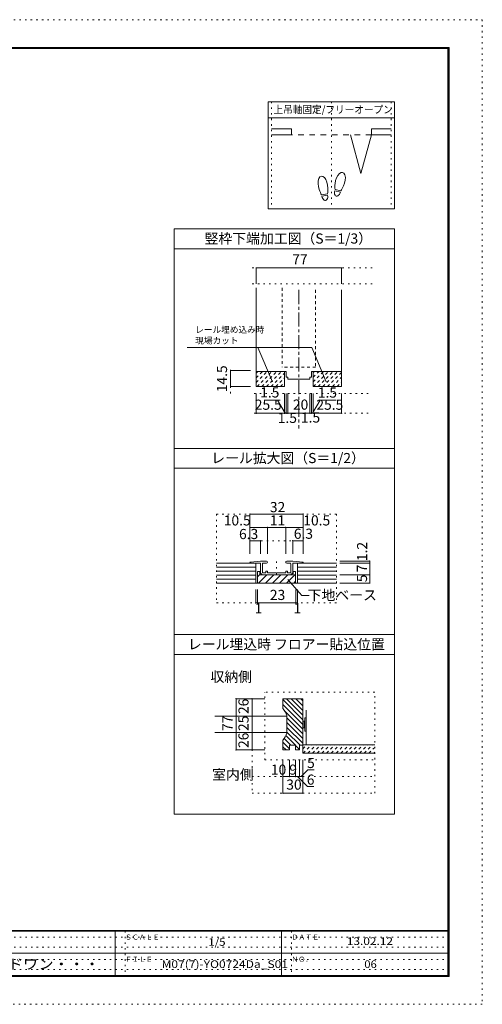
# Model space of a CAD drawing. Units: millimetres. Extents: x -6140 to 6160, y -4455 to 4425.
# Drawn here: x 1991 to 6160, y -4455 to 4425 of the extents above; entities that cross this region are included whole.
import ezdxf

# ---------------------------------------------------------------- set-up
doc = ezdxf.new("R2010")
doc.units = ezdxf.units.MM
doc.header["$LTSCALE"] = 30
for name, pattern in [('JWW_CENTER1', [6.773333, 4.233333, -0.846667, 0.846667, -0.846667]), ('JWW_DASHED1', [1.693333, 0.846667, -0.846667]), ('JWW_DASHED2', [3.386667, 1.693333, -1.693333]), ('JWW_HOJO', [1.693333, -1.27, 0.423333])]:
    doc.linetypes.add(name, pattern=pattern)
for name, color, linetype in [('0-0_補助線', 7, 'Continuous'), ('0-3_仕上げ', 7, 'Continuous'), ('0-4_枠', 7, 'Continuous'), ('0-7_金物', 7, 'Continuous'), ('0-A_文字', 7, 'Continuous'), ('0-B_寸法', 7, 'Continuous'), ('0-C_ハッチ', 7, 'Continuous'), ('1-0_補助線', 7, 'Continuous'), ('1-3_仕上げ', 7, 'Continuous'), ('1-7_金物', 7, 'Continuous'), ('1-A_文字', 7, 'Continuous'), ('1-B_寸法', 7, 'Continuous'), ('1-C_ハッチ', 7, 'Continuous'), ('2-0_補助線', 7, 'Continuous'), ('2-1_通り芯', 7, 'Continuous'), ('2-4_枠', 7, 'Continuous'), ('2-6_扉', 7, 'Continuous'), ('2-A_文字', 7, 'Continuous'), ('2-B_寸法', 7, 'Continuous'), ('2-C_ﾊｯﾁ', 7, 'Continuous'), ('F-0_補助線', 7, 'Continuous'), ('F-1_枠', 7, 'Continuous'), ('F-A_文字', 7, 'Continuous')]:
    doc.layers.add(name, color=color, linetype=linetype)
doc.styles.add('ＭＳ ゴシック', font='txt', dxfattribs={"height": 1})

msp = doc.modelspace()

# ---------------------------------------------------------------- linework, layer by layer
at = {"layer": '0-0_補助線', "color": 120, "linetype": 'JWW_HOJO', "lineweight": 5}
for p, q in [((4199.8, -2251.1), (4199.8, -1639.1)), ((5190.6, -1639.1), (4199.8, -1639.1)), ((5190.6, -2551.1), (5190.6, -1639.1)), ((4085.2, -1699.1), (4085.2, -2551.1)), ((4199.8, -2251.1), (5190.6, -2251.1)), ((4085.2, -2401.1), (5190.6, -2401.1)), ((4085.2, -2551.1), (5190.6, -2551.1))]:
    msp.add_line(p, q, dxfattribs=at)
at = {"layer": '0-3_仕上げ', "color": 92, "linetype": 'Continuous', "lineweight": 5}
msp.add_line((4573.4, -1801.5), (4573.4, -2116.1), dxfattribs=at)
at = {"layer": '0-3_仕上げ', "color": 40, "linetype": 'Continuous', "lineweight": 5}
for p, q in [((4543.4, -2116.1), (5190.6, -2116.1)), ((4543.4, -2191.1), (4543.4, -2116.1)), ((4543.4, -2191.1), (5190.6, -2191.1))]:
    msp.add_line(p, q, dxfattribs=at)
at = {"layer": '0-4_枠', "color": 92, "linetype": 'Continuous', "lineweight": 5}
for p, q in [((4543.4, -1699.1), (4363.4, -1699.1)), ((4363.4, -1786.1), (4363.4, -1699.1)), ((4543.4, -2119.1), (4543.4, -1699.1)), ((4399.4, -1851.1), (4399.4, -2009.2)), ((4363.4, -2161.1), (4363.4, -2074.1)), ((4363.4, -2149.1), (4363.4, -2074.1)), ((4477.4, -2119.1), (4423.4, -2119.1)), ((4423.4, -2119.1), (4423.4, -2161.1)), ((4477.4, -2119.1), (4477.4, -2161.1)), ((4513.4, -2119.1), (4543.4, -2119.1)), ((4513.4, -2119.1), (4513.4, -2161.1)), ((4363.4, -2161.1), (4423.4, -2161.1)), ((4477.4, -2161.1), (4513.4, -2161.1))]:
    msp.add_line(p, q, dxfattribs=at)
at = {"layer": '0-4_枠', "color": 120, "linetype": 'Continuous', "lineweight": 5}
for p, q in [((3748.6, -1855.1), (4399.4, -1855.1)), ((3748.6, -2005.1), (4399.4, -2005.1))]:
    msp.add_line(p, q, dxfattribs=at)
at = {"layer": '0-4_枠', "color": 92, "linetype": 'Continuous', "lineweight": 5}
for centre, start, end in [((3763.4, -2161.1), 25.98897, 32.00529), ((3763.4, -1699.1), 327.99471, 334.01103)]:
    msp.add_arc(centre, 707.5, start, end, dxfattribs=at)
at = {"layer": '0-7_金物', "color": 7, "linetype": 'Continuous', "lineweight": 5}
for p, q in [((4543.4, -1900.5), (4561.4, -1900.5)), ((4555.4, -1960.5), (4555.4, -1900.5)), ((4561.4, -1870.5), (4573.4, -1870.5)), ((4561.4, -1990.5), (4561.4, -1870.5)), ((4561.4, -1960.5), (4543.4, -1960.5)), ((4573.4, -1990.5), (4561.4, -1990.5))]:
    msp.add_line(p, q, dxfattribs=at)
at = {"layer": '0-A_文字', "color": 92, "linetype": 'Continuous', "lineweight": 5}
for p, q in [((3384.2, 2539), (3384.2, -2741)), ((3384.2, 2539), (5369.9, 2539)), ((5369.9, 2539), (5369.9, -2741)), ((3384.2, 2359), (5369.9, 2359)), ((3384.2, 559), (5369.9, 559)), ((3384.2, 379), (5369.9, 379)), ((3384.2, -1121), (5369.9, -1121)), ((3384.2, -1301), (5369.9, -1301)), ((3384.2, -2741), (5369.9, -2741))]:
    msp.add_line(p, q, dxfattribs=at)
at = {"layer": '0-B_寸法', "color": 92, "linetype": 'Continuous', "lineweight": 5}
for p, q in [((5369.9, 3685), (4229.9, 3685)), ((4229.9, 3685), (4229.9, 2719)), ((5369.9, 3685), (5369.9, 2719)), ((5369.9, 3541), (4229.9, 3541)), ((4764.1, 2855.3), (4712.2, 2846.1)), ((4766.3, 2842.9), (4714.4, 2833.7)), ((4880.9, 2869.2), (4830, 2882.9)), ((4884.1, 2881.4), (4833.3, 2895)), ((5369.9, 2719), (4229.9, 2719))]:
    msp.add_line(p, q, dxfattribs=at)
at = {"layer": '0-B_寸法', "color": 120, "linetype": 'JWW_HOJO', "lineweight": 5}
for p, q in [((4259.9, 3685), (4259.9, 2719)), ((4799.9, 3685), (4799.9, 2719)), ((5339.9, 3685), (5339.9, 2719))]:
    msp.add_line(p, q, dxfattribs=at)
at = {"layer": '0-B_寸法', "color": 40, "linetype": 'Continuous', "lineweight": 5}
for p, q in [((4439.9, 3439.5), (4259.9, 3439.5)), ((4439.9, 3385.5), (4259.9, 3385.5)), ((4439.9, 3439.5), (4439.9, 3385.5)), ((4973.6, 3385.5), (5066.7, 3037.8)), ((5159.9, 3385.5), (5066.7, 3037.8)), ((5159.9, 3439.5), (5339.9, 3439.5)), ((5159.9, 3439.5), (5159.9, 3385.5)), ((5159.9, 3385.5), (5339.9, 3385.5))]:
    msp.add_line(p, q, dxfattribs=at)
at = {"layer": '0-B_寸法', "color": 7, "linetype": 'JWW_DASHED2', "lineweight": 5}
msp.add_line((5159.9, 3385.5), (4439.9, 3385.5), dxfattribs=at)
at = {"layer": '0-B_寸法', "color": 120, "linetype": 'Continuous', "lineweight": 5}
for p, q in [((3940.8, -1699.1), (4199.8, -1699.1)), ((3940.8, -2161.1), (3940.8, -1699.1)), ((4085.2, -2161.1), (4085.2, -1699.1)), ((4085.2, -1855.1), (4199.8, -1855.1)), ((4085.2, -2005.1), (4199.8, -2005.1)), ((3940.8, -2161.1), (4199.8, -2161.1)), ((4363.4, -2551.1), (4363.4, -2251.1)), ((4423.4, -2401.1), (4423.4, -2251.1)), ((4477.4, -2401.1), (4477.4, -2251.1)), ((4513.4, -2401.1), (4513.4, -2251.1)), ((4543.4, -2551.1), (4543.4, -2251.1)), ((4528.4, -2401.1), (4588.4, -2341.1)), ((4588.4, -2341.1), (4644, -2341.1)), ((4363.4, -2401.1), (4543.4, -2401.1)), ((4495.4, -2401.1), (4585.4, -2491.1)), ((4363.4, -2551.1), (4543.4, -2551.1)), ((4585.4, -2491.1), (4641.9, -2491.1))]:
    msp.add_line(p, q, dxfattribs=at)
at = {"layer": '0-B_寸法', "color": 7, "linetype": 'Continuous', "lineweight": 5, "const_width": 6}
for points in [[(3943.8, -1699.1, 0.414214), (3940.8, -1696.1, 0.414214), (3937.8, -1699.1, 0.414214), (3940.8, -1702.1, 0.414214)], [(4088.2, -1699.1, 0.414214), (4085.2, -1696.1, 0.414214), (4082.2, -1699.1, 0.414214), (4085.2, -1702.1, 0.414214)], [(4088.2, -1855.1, 0.414214), (4085.2, -1852.1, 0.414214), (4082.2, -1855.1, 0.414214), (4085.2, -1858.1, 0.414214)], [(4088.2, -2005.1, 0.414214), (4085.2, -2002.1, 0.414214), (4082.2, -2005.1, 0.414214), (4085.2, -2008.1, 0.414214)], [(3943.8, -2161.1, 0.414214), (3940.8, -2158.1, 0.414214), (3937.8, -2161.1, 0.414214), (3940.8, -2164.1, 0.414214)], [(4088.2, -2161.1, 0.414214), (4085.2, -2158.1, 0.414214), (4082.2, -2161.1, 0.414214), (4085.2, -2164.1, 0.414214)], [(4366.4, -2401.1, 0.414214), (4363.4, -2398.1, 0.414214), (4360.4, -2401.1, 0.414214), (4363.4, -2404.1, 0.414214)], [(4426.4, -2401.1, 0.414214), (4423.4, -2398.1, 0.414214), (4420.4, -2401.1, 0.414214), (4423.4, -2404.1, 0.414214)], [(4480.4, -2401.1, 0.414214), (4477.4, -2398.1, 0.414214), (4474.4, -2401.1, 0.414214), (4477.4, -2404.1, 0.414214)], [(4516.4, -2401.1, 0.414214), (4513.4, -2398.1, 0.414214), (4510.4, -2401.1, 0.414214), (4513.4, -2404.1, 0.414214)], [(4546.4, -2401.1, 0.414214), (4543.4, -2398.1, 0.414214), (4540.4, -2401.1, 0.414214), (4543.4, -2404.1, 0.414214)], [(4366.4, -2551.1, 0.414214), (4363.4, -2548.1, 0.414214), (4360.4, -2551.1, 0.414214), (4363.4, -2554.1, 0.414214)], [(4546.4, -2551.1, 0.414214), (4543.4, -2548.1, 0.414214), (4540.4, -2551.1, 0.414214), (4543.4, -2554.1, 0.414214)]]:
    msp.add_lwpolyline(points, format="xyb", close=True, dxfattribs=at)
at = {"layer": '0-B_寸法', "color": 92, "linetype": 'Continuous', "lineweight": 5}
for centre, major_axis, ratio, start_param, end_param in [((4724.1, 2930.3), (-14.7, 83.2), 0.5, 4.340591, 8.225779), ((4879.6, 2966.3), (21.9, 81.6), 0.5, 4.340591, 8.225779), ((4879, 2963.9), (26.5, 98.9), 0.4, 1.850633, 2.442877), ((4724.5, 2927.9), (-17.8, 100.8), 0.4, 1.850633, 2.442877), ((4740.3, 2838.3), (-7.6, 43.2), 0.6, 1.570796, 4.712389), ((4724.5, 2927.9), (-17.8, 100.8), 0.4, 3.840309, 4.432552), ((4855.4, 2876.1), (11.4, 42.4), 0.6, 1.570796, 4.712389), ((4879, 2963.9), (26.5, 98.9), 0.4, 3.840309, 4.432552)]:
    msp.add_ellipse(centre, major_axis=major_axis, ratio=ratio, start_param=start_param, end_param=end_param, dxfattribs=at)
at = {"layer": '0-C_ハッチ', "color": 120, "linetype": 'Continuous', "lineweight": 5}
for p, q in [((4543.4, -1931.4), (4363.4, -1751.4)), ((4543.4, -1889), (4364.4, -1710)), ((4543.4, -1846.5), (4395.9, -1699.1)), ((4543.4, -1804.1), (4438.4, -1699.1)), ((4543.4, -1761.7), (4480.8, -1699.1)), ((4543.4, -1719.3), (4523.2, -1699.1)), ((4543.4, -1973.8), (4375.4, -1805.8)), ((4543.4, -2016.3), (4399.4, -1872.3)), ((4543.4, -2058.7), (4399.4, -1914.7)), ((4476.5, -2119.1), (4388.3, -2030.9)), ((4543.4, -2101.1), (4399.4, -1957.1)), ((4518.9, -2119.1), (4399.4, -1999.5)), ((4423.4, -2150.8), (4363.4, -2090.8)), ((4434.1, -2119.1), (4373.1, -2058.1)), ((4513.4, -2156), (4477.4, -2120)), ((4391.2, -2161.1), (4363.4, -2133.2))]:
    msp.add_line(p, q, dxfattribs=at)
at = {"layer": '0-C_ハッチ', "color": 120, "linetype": 'JWW_DASHED1', "lineweight": 5}
for p, q in [((4543.4, -2149.9), (4577.2, -2116.1)), ((4544.6, -2191.1), (4619.6, -2116.1)), ((4587, -2191.1), (4662, -2116.1)), ((4629.5, -2191.1), (4704.5, -2116.1)), ((4671.9, -2191.1), (4746.9, -2116.1)), ((4714.3, -2191.1), (4789.3, -2116.1)), ((4756.7, -2191.1), (4831.7, -2116.1)), ((4799.2, -2191.1), (4874.2, -2116.1)), ((4841.6, -2191.1), (4916.6, -2116.1)), ((4884, -2191.1), (4959, -2116.1)), ((4926.5, -2191.1), (5001.5, -2116.1)), ((4968.9, -2191.1), (5043.9, -2116.1)), ((5011.3, -2191.1), (5086.3, -2116.1)), ((5053.7, -2191.1), (5128.7, -2116.1)), ((5096.2, -2191.1), (5171.2, -2116.1)), ((5138.6, -2191.1), (5190.6, -2139.1)), ((5181, -2191.1), (5190.6, -2181.5))]:
    msp.add_line(p, q, dxfattribs=at)
at = {"layer": '1-0_補助線', "color": 120, "linetype": 'JWW_HOJO', "lineweight": 5}
for p, q in [((3765.6, -33.6), (4845.6, -33.6)), ((3765.6, -33.6), (3765.6, -835)), ((4845.6, -33.6), (4845.6, -835)), ((4065.6, -153.6), (4545.6, -153.6)), ((4065.6, -273.6), (4545.6, -273.6)), ((4305.6, -461), (4305.6, -615.2)), ((3765.6, -835), (4845.6, -835))]:
    msp.add_line(p, q, dxfattribs=at)
at = {"layer": '1-3_仕上げ', "color": 40, "linetype": 'Continuous', "lineweight": 5}
for p, q in [((4118.3, -475.5), (3765.6, -475.5)), ((4118.1, -475.5), (4118.1, -655.5)), ((4492.8, -475.5), (4845.6, -475.5)), ((4493.1, -475.5), (4493.1, -655.5)), ((3765.6, -655.5), (4845.6, -655.5))]:
    msp.add_line(p, q, dxfattribs=at)
at = {"layer": '1-3_仕上げ', "color": 7, "linetype": 'Continuous', "lineweight": 5}
for p, q in [((4118.1, -511.5), (3765.6, -511.5)), ((4845.6, -511.9), (4493.1, -511.9)), ((4118.1, -547.5), (3765.6, -547.5)), ((4118.1, -583.5), (3765.6, -583.5)), ((4118.1, -619.5), (3765.6, -619.5)), ((4845.6, -547.9), (4493.1, -547.9)), ((4845.6, -583.9), (4493.1, -583.9)), ((4845.6, -619.9), (4493.1, -619.9))]:
    msp.add_line(p, q, dxfattribs=at)
at = {"layer": '1-7_金物', "color": 7, "linetype": 'Continuous', "lineweight": 5}
for p, q in [((4160.1, -457.5), (4070.1, -466.5)), ((4160.1, -475.5), (4070.1, -475.5)), ((4214.1, -457.5), (4160.1, -457.5)), ((4160.1, -558), (4160.1, -475.5)), ((4178.1, -483), (4178.1, -562.5)), ((4185.6, -475.5), (4214.1, -475.5)), ((4397.1, -457.5), (4451.1, -457.5)), ((4425.6, -475.5), (4397.1, -475.5)), ((4433.1, -483), (4433.1, -562.5)), ((4541.1, -466.5), (4451.1, -457.5)), ((4451.1, -558), (4451.1, -475.5)), ((4541.1, -475.5), (4451.1, -475.5)), ((4178.1, -562.5), (4208.1, -562.5)), ((4182.6, -580.5), (4428.6, -580.5)), ((4208.1, -550.5), (4208.1, -562.5)), ((4220.1, -547.5), (4211.1, -547.5)), ((4223.1, -550.5), (4223.1, -562.5)), ((4223.1, -562.5), (4301.1, -562.5)), ((4301.1, -562.5), (4305.6, -567)), ((4305.6, -567), (4310.1, -562.5)), ((4310.1, -562.5), (4388.1, -562.5)), ((4388.1, -550.5), (4388.1, -562.5)), ((4400.1, -547.5), (4391.1, -547.5)), ((4403.1, -550.5), (4403.1, -562.5)), ((4403.1, -562.5), (4433.1, -562.5))]:
    msp.add_line(p, q, dxfattribs=at)
at = {"layer": '1-7_金物', "color": 92, "linetype": 'Continuous', "lineweight": 5}
for p, q in [((4133.1, -550.5), (4133.1, -655.5)), ((4155.6, -550.5), (4133.1, -550.5)), ((4155.6, -550.5), (4155.6, -580.5)), ((4155.6, -580.5), (4455.6, -580.5)), ((4455.6, -550.5), (4455.6, -580.5)), ((4455.6, -550.5), (4477.6, -550.5)), ((4477.6, -550.5), (4477.6, -655.5)), ((4133.1, -655.5), (4477.6, -655.5))]:
    msp.add_line(p, q, dxfattribs=at)
at = {"layer": '1-7_金物', "color": 7, "linetype": 'Continuous', "lineweight": 5}
for centre, radius, start, end in [((4070.1, -471), 4.5, 90, 270), ((4185.6, -483), 7.5, 90, 180), ((4214.1, -466.5), 9, 0, 90), ((4214.1, -466.5), 9, 270, 0), ((4397.1, -466.5), 9, 90, 180), ((4397.1, -466.5), 9, 180, 270), ((4425.6, -483), 7.5, 0, 90), ((4541.1, -471), 4.5, 270, 90), ((4182.6, -558), 22.5, 180, 270), ((4211.1, -550.5), 3, 90, 180), ((4220.1, -550.5), 3, 0, 90), ((4391.1, -550.5), 3, 90, 180), ((4400.1, -550.5), 3, 0, 90), ((4428.6, -558), 22.5, 270, 0)]:
    msp.add_arc(centre, radius, start, end, dxfattribs=at)
at = {"layer": '1-7_金物', "color": 7, "linetype": 'JWW_DASHED1', "lineweight": 5}
for centre, start, end in [((4070.1, -471), 270, 90), ((4541.1, -471), 90, 270)]:
    msp.add_arc(centre, 4.5, start, end, dxfattribs=at)
at = {"layer": '1-A_文字', "color": 7, "linetype": 'Continuous', "lineweight": 5}
for p, q in [((4406.2, -624), (4532.8, -766.7)), ((4532.8, -766.7), (4599.4, -766.7))]:
    msp.add_line(p, q, dxfattribs=at)
at = {"layer": '1-B_寸法', "color": 120, "linetype": 'Continuous', "lineweight": 5}
for p, q in [((4065.6, -33.6), (4545.6, -33.6)), ((4065.6, -393.6), (4065.6, -33.6)), ((4545.6, -393.6), (4545.6, -33.6)), ((4065.6, -153.6), (4545.6, -153.6)), ((4223.1, -153.6), (4223.1, -393.6)), ((4388.1, -153.6), (4388.1, -393.6)), ((4065.6, -273.6), (4160.1, -273.6)), ((4160.1, -273.6), (4160.1, -393.6)), ((4451.1, -273.6), (4451.1, -393.6)), ((4451.1, -273.6), (4545.6, -273.6)), ((4875.6, -457.5), (5145.6, -457.5)), ((4875.6, -475.5), (5145.6, -475.5)), ((5145.6, -655.5), (5145.6, -457.5)), ((4875.6, -580.5), (5145.6, -580.5)), ((4875.6, -655.5), (5145.6, -655.5)), ((4118.1, -715), (4118.1, -835)), ((4133.1, -715), (4133.1, -835)), ((4478.1, -715), (4478.1, -835)), ((4493.1, -715), (4493.1, -835)), ((4118.1, -835), (4493.1, -835))]:
    msp.add_line(p, q, dxfattribs=at)
at = {"layer": '1-B_寸法', "color": 7, "linetype": 'Continuous', "lineweight": 5, "const_width": 6}
for points in [[(4068.6, -33.6, 0.414214), (4065.6, -30.6, 0.414214), (4062.6, -33.6, 0.414214), (4065.6, -36.6, 0.414214)], [(4548.6, -33.6, 0.414214), (4545.6, -30.6, 0.414214), (4542.6, -33.6, 0.414214), (4545.6, -36.6, 0.414214)], [(4068.6, -153.6, 0.414214), (4065.6, -150.6, 0.414214), (4062.6, -153.6, 0.414214), (4065.6, -156.6, 0.414214)], [(4226.1, -153.6, 0.414214), (4223.1, -150.6, 0.414214), (4220.1, -153.6, 0.414214), (4223.1, -156.6, 0.414214)], [(4391.1, -153.6, 0.414214), (4388.1, -150.6, 0.414214), (4385.1, -153.6, 0.414214), (4388.1, -156.6, 0.414214)], [(4548.6, -153.6, 0.414214), (4545.6, -150.6, 0.414214), (4542.6, -153.6, 0.414214), (4545.6, -156.6, 0.414214)], [(4068.6, -273.6, 0.414214), (4065.6, -270.6, 0.414214), (4062.6, -273.6, 0.414214), (4065.6, -276.6, 0.414214)], [(4163.1, -273.6, 0.414214), (4160.1, -270.6, 0.414214), (4157.1, -273.6, 0.414214), (4160.1, -276.6, 0.414214)], [(4454.1, -273.6, 0.414214), (4451.1, -270.6, 0.414214), (4448.1, -273.6, 0.414214), (4451.1, -276.6, 0.414214)], [(4548.6, -273.6, 0.414214), (4545.6, -270.6, 0.414214), (4542.6, -273.6, 0.414214), (4545.6, -276.6, 0.414214)], [(5148.6, -457.5, 0.414214), (5145.6, -454.5, 0.414214), (5142.6, -457.5, 0.414214), (5145.6, -460.5, 0.414214)], [(5148.6, -475.5, 0.414214), (5145.6, -472.5, 0.414214), (5142.6, -475.5, 0.414214), (5145.6, -478.5, 0.414214)], [(5148.6, -580.5, 0.414214), (5145.6, -577.5, 0.414214), (5142.6, -580.5, 0.414214), (5145.6, -583.5, 0.414214)], [(5148.6, -655.5, 0.414214), (5145.6, -652.5, 0.414214), (5142.6, -655.5, 0.414214), (5145.6, -658.5, 0.414214)], [(4121.1, -835, 0.414214), (4118.1, -832, 0.414214), (4115.1, -835, 0.414214), (4118.1, -838, 0.414214)], [(4136.1, -835, 0.414214), (4133.1, -832, 0.414214), (4130.1, -835, 0.414214), (4133.1, -838, 0.414214)], [(4481.1, -835, 0.414214), (4478.1, -832, 0.414214), (4475.1, -835, 0.414214), (4478.1, -838, 0.414214)], [(4496.1, -835, 0.414214), (4493.1, -832, 0.414214), (4490.1, -835, 0.414214), (4493.1, -838, 0.414214)]]:
    msp.add_lwpolyline(points, format="xyb", close=True, dxfattribs=at)
at = {"layer": '1-C_ハッチ', "color": 120, "linetype": 'Continuous', "lineweight": 5}
for p, q in [((4133.1, -600.8), (4155.6, -578.3)), ((4142, -655.5), (4217, -580.5)), ((4205.6, -655.5), (4280.6, -580.5)), ((4269.3, -655.5), (4344.3, -580.5)), ((4332.9, -655.5), (4407.9, -580.5)), ((4396.6, -655.5), (4477.6, -574.5)), ((4460.2, -655.5), (4477.6, -638.1))]:
    msp.add_line(p, q, dxfattribs=at)
at = {"layer": '2-0_補助線', "color": 120, "linetype": 'JWW_HOJO', "lineweight": 5}
for p, q in [((4087.1, 2186.3), (5167.1, 2186.3)), ((4087.1, 2042.8), (5167.1, 2042.8)), ((3891.3, 1055), (3891.3, 1262.5)), ((4104, 1055), (5167.1, 1055)), ((4104, 875), (5167.1, 875))]:
    msp.add_line(p, q, dxfattribs=at)
at = {"layer": '2-0_補助線', "color": 7, "linetype": 'JWW_HOJO', "lineweight": 5}
msp.add_line((4507.1, 1374.9), (4507.1, 1025.7), dxfattribs=at)
at = {"layer": '2-1_通り芯', "color": 120, "linetype": 'JWW_CENTER1', "lineweight": 5}
msp.add_line((4507.1, 1987.4), (4507.1, 739.3), dxfattribs=at)
at = {"layer": '2-4_枠', "color": 92, "linetype": 'Continuous', "lineweight": 5}
for p, q in [((4122.1, 2006), (4122.1, 1117.5)), ((4892.1, 1987.4), (4892.1, 1117.5)), ((4122.1, 1252.5), (4392.1, 1252.5)), ((4377.1, 1252.5), (4377.1, 1117.5)), ((4392.1, 1202.5), (4392.1, 1252.5)), ((4622.1, 1252.5), (4892.1, 1252.5)), ((4622.1, 1202.5), (4622.1, 1252.5)), ((4637.1, 1252.5), (4637.1, 1117.5)), ((4392.1, 1202.5), (4407.1, 1202.5)), ((4407.1, 1182.5), (4407.1, 1202.5)), ((4407.1, 1182.5), (4607.1, 1182.5)), ((4622.1, 1202.5), (4607.1, 1202.5)), ((4607.1, 1182.5), (4607.1, 1202.5)), ((4122.1, 1117.5), (4377.1, 1117.5)), ((4892.1, 1117.5), (4637.1, 1117.5))]:
    msp.add_line(p, q, dxfattribs=at)
at = {"layer": '2-6_扉', "color": 40, "linetype": 'JWW_DASHED1', "lineweight": 5}
for p, q in [((4357.1, 2006), (4357.1, 1292.5)), ((4657.1, 1987.4), (4657.1, 1292.5)), ((4657.1, 1292.5), (4357.1, 1292.5))]:
    msp.add_line(p, q, dxfattribs=at)
at = {"layer": '2-A_文字', "color": 7, "linetype": 'Continuous', "lineweight": 5}
for p, q in [((3499.5, 1469.8), (4622.6, 1469.8)), ((4269.6, 1159.2), (4138.3, 1469.8)), ((4754, 1159.2), (4622.6, 1469.8))]:
    msp.add_line(p, q, dxfattribs=at)
at = {"layer": '2-B_寸法', "color": 120, "linetype": 'Continuous', "lineweight": 5}
for p, q in [((4122.1, 2186.3), (4892.1, 2186.3)), ((4122.1, 2186.3), (4122.1, 2042.8)), ((4892.1, 2186.3), (4892.1, 2042.8)), ((3891.3, 1117.5), (3891.3, 1262.5)), ((4071.3, 1262.5), (3891.3, 1262.5)), ((4071.3, 1117.5), (3891.3, 1117.5)), ((4122.1, 875), (4122.1, 1055)), ((4193.6, 995), (4315.4, 995)), ((4384.6, 875), (4315.4, 995)), ((4377.1, 1055), (4377.1, 875)), ((4392.1, 1055), (4392.1, 875)), ((4407.1, 1055), (4407.1, 875)), ((4607.1, 1055), (4607.1, 875)), ((4622.1, 1055), (4622.1, 875)), ((4629.6, 875), (4698.9, 995)), ((4637.1, 1055), (4637.1, 875)), ((4843.8, 995), (4698.9, 995)), ((4892.1, 875), (4892.1, 1055)), ((4122.1, 875), (4892.1, 875))]:
    msp.add_line(p, q, dxfattribs=at)
at = {"layer": '2-B_寸法', "color": 7, "linetype": 'Continuous', "lineweight": 5, "const_width": 6}
for points in [[(4125.1, 2186.3, 0.414214), (4122.1, 2189.3, 0.414214), (4119.1, 2186.3, 0.414214), (4122.1, 2183.3, 0.414214)], [(4895.1, 2186.3, 0.414214), (4892.1, 2189.3, 0.414214), (4889.1, 2186.3, 0.414214), (4892.1, 2183.3, 0.414214)], [(3894.3, 1262.5, 0.414214), (3891.3, 1265.5, 0.414214), (3888.3, 1262.5, 0.414214), (3891.3, 1259.5, 0.414214)], [(3894.3, 1117.5, 0.414214), (3891.3, 1120.5, 0.414214), (3888.3, 1117.5, 0.414214), (3891.3, 1114.5, 0.414214)], [(4125.1, 875, 0.414214), (4122.1, 878, 0.414214), (4119.1, 875, 0.414214), (4122.1, 872, 0.414214)], [(4380.1, 875, 0.414214), (4377.1, 878, 0.414214), (4374.1, 875, 0.414214), (4377.1, 872, 0.414214)], [(4395.1, 875, 0.414214), (4392.1, 878, 0.414214), (4389.1, 875, 0.414214), (4392.1, 872, 0.414214)], [(4410.1, 875, 0.414214), (4407.1, 878, 0.414214), (4404.1, 875, 0.414214), (4407.1, 872, 0.414214)], [(4610.1, 875, 0.414214), (4607.1, 878, 0.414214), (4604.1, 875, 0.414214), (4607.1, 872, 0.414214)], [(4625.1, 875, 0.414214), (4622.1, 878, 0.414214), (4619.1, 875, 0.414214), (4622.1, 872, 0.414214)], [(4640.1, 875, 0.414214), (4637.1, 878, 0.414214), (4634.1, 875, 0.414214), (4637.1, 872, 0.414214)], [(4895.1, 875, 0.414214), (4892.1, 878, 0.414214), (4889.1, 875, 0.414214), (4892.1, 872, 0.414214)]]:
    msp.add_lwpolyline(points, format="xyb", close=True, dxfattribs=at)
at = {"layer": '2-C_ﾊｯﾁ', "color": 120, "linetype": 'JWW_DASHED1', "lineweight": 5}
for p, q in [((4122.1, 1152.3), (4222.3, 1252.5)), ((4122.1, 1194.7), (4179.9, 1252.5)), ((4122.1, 1237.2), (4137.5, 1252.5)), ((4129.8, 1117.5), (4264.8, 1252.5)), ((4172.2, 1117.5), (4307.2, 1252.5)), ((4214.6, 1117.5), (4349.6, 1252.5)), ((4637.1, 1158.2), (4731.5, 1252.5)), ((4637.1, 1200.6), (4689, 1252.5)), ((4637.1, 1243), (4646.6, 1252.5)), ((4638.9, 1117.5), (4773.9, 1252.5)), ((4681.3, 1117.5), (4816.3, 1252.5)), ((4723.7, 1117.5), (4858.7, 1252.5)), ((4766.2, 1117.5), (4892.1, 1243.5)), ((4257, 1117.5), (4377.1, 1237.6)), ((4299.5, 1117.5), (4377.1, 1195.2)), ((4808.6, 1117.5), (4892.1, 1201.1)), ((4851, 1117.5), (4892.1, 1158.6)), ((4341.9, 1117.5), (4377.1, 1152.7))]:
    msp.add_line(p, q, dxfattribs=at)
at = {"layer": 'F-0_補助線', "color": 120, "linetype": 'JWW_HOJO', "lineweight": 5}
for p, q in [((-6140.1, 4425), (6159.9, 4425)), ((6159.9, 4425), (6159.9, -4455)), ((6159.9, -4455), (-6140.1, -4455))]:
    msp.add_line(p, q, dxfattribs=at)
at = {"layer": 'F-0_補助線', "color": 7, "linetype": 'JWW_HOJO', "lineweight": 5}
for p, q in [((2939.9, -3795), (2939.9, -4195)), ((4439.9, -3795), (4439.9, -4195)), ((9.9, -3850), (5849.9, -3850)), ((9.9, -3940), (5849.9, -3940)), ((9.9, -4050), (5849.9, -4050)), ((9.9, -4140), (5849.9, -4140))]:
    msp.add_line(p, q, dxfattribs=at)
at = {"layer": 'F-1_枠', "color": 200, "linetype": 'Continuous', "lineweight": 5}
for p, q in [((-5840.1, 4175), (5859.9, 4175)), ((5849.9, 4175), (5849.9, -4205)), ((5854.9, 4175), (5854.9, -4205)), ((5859.9, 4175), (5859.9, -4205)), ((-5840.1, 4170), (5859.9, 4170)), ((-5840.1, 4165), (5859.9, 4165)), ((5859.9, -3790), (-5840.1, -3790)), ((5859.9, -3795), (-5840.1, -3795)), ((2849.9, -3795), (2849.9, -4195)), ((4349.9, -3795), (4349.9, -4195)), ((9.9, -3995), (5849.9, -3995)), ((5859.9, -4195), (-5840.1, -4195)), ((5859.9, -4200), (-5840.1, -4200)), ((5859.9, -4205), (-5840.1, -4205))]:
    msp.add_line(p, q, dxfattribs=at)

# ---------------------------------------------------------------- texts
at = {"layer": '0-A_文字', "color": 7, "linetype": 'Continuous', "lineweight": 0, "style": 'ＭＳ ゴシック'}
msp.add_text('竪枠下端加工図（S＝1/3）', height=91.44, dxfattribs=at).set_placement((3657.1, 2405.9))
at = {"layer": '0-A_文字', "color": 7, "linetype": 'Continuous', "lineweight": 5, "style": 'ＭＳ ゴシック'}
for s, p in [('レール拡大図（S＝1/2）', (3717.1, 425.9)), ('レール埋込時 フロアー貼込位置', (3507.1, -1254.1)), ('収納側', (3710.2, -1546.7)), ('室内側', (3725.4, -2429.2))]:
    msp.add_text(s, height=91.44, dxfattribs=at).set_placement(p)
at = {"layer": '0-B_寸法', "color": 7, "linetype": 'Continuous', "lineweight": 5, "style": 'ＭＳ ゴシック', "width": 0.926667}
msp.add_text('上吊軸固定/フリーオープン', height=68.58, dxfattribs=at).set_placement((4278.7, 3580.7))
at = {"layer": '0-B_寸法', "color": 7, "linetype": 'Continuous', "lineweight": 211, "style": 'ＭＳ ゴシック'}
for s, p in [('26', (4053.3, -1837.1)), ('77', (3908.9, -1990.5)), ('25', (4053.3, -1990.1)), ('26', (4053.3, -2143.1))]:
    msp.add_text(s, height=91.44, rotation=90, dxfattribs=at).set_placement(p)
for s, height, p in [('10', 91.44, (4254.6, -2384.2)), ('9', 91.4, (4420.4, -2384.2)), ('5', 91.4, (4580.9, -2324.2)), ('6', 91.4, (4577.9, -2474.2)), ('30', 91.44, (4393.4, -2519.2))]:
    msp.add_text(s, height=height, dxfattribs=at).set_placement(p)
at = {"layer": '1-A_文字', "color": 7, "linetype": 'Continuous', "lineweight": 0, "style": 'ＭＳ ゴシック'}
msp.add_text('下地ベース', height=91.44, dxfattribs=at).set_placement((4586.4, -810.1))
at = {"layer": '1-B_寸法', "color": 7, "linetype": 'Continuous', "lineweight": 0, "style": 'ＭＳ ゴシック'}
for s, height, p in [('32', 91.44, (4245.6, -16.5)), ('23', 91.44, (4245.6, -808.7)), ('1', 91.4, (4108.5, -928.5)), ('1', 91.4, (4459, -928.5))]:
    msp.add_text(s, height=height, dxfattribs=at).set_placement(p)
at = {"layer": '1-B_寸法', "color": 7, "linetype": 'Continuous', "lineweight": 211, "style": 'ＭＳ ゴシック'}
for s, p in [('10.5', (3829.9, -136.5)), ('11', (4245.6, -136.5)), ('10.5', (4546.8, -136.5)), ('6.3', (3967.4, -259.2)), ('6.3', (4461, -256.5))]:
    msp.add_text(s, height=91.44, dxfattribs=at).set_placement(p)
at = {"layer": '1-B_寸法', "color": 7, "linetype": 'Continuous', "lineweight": 0, "style": 'ＭＳ ゴシック'}
for s, height, p in [('1.2', 91.44, (5122.5, -458)), ('7', 91.4, (5120, -558)), ('5', 91.4, (5121.3, -648))]:
    msp.add_text(s, height=height, rotation=90, dxfattribs=at).set_placement(p)
at = {"layer": '2-A_文字', "color": 7, "linetype": 'Continuous', "lineweight": 0, "style": 'ＭＳ ゴシック'}
for s, p in [('レール埋め込み時', (3572.6, 1600.8)), ('現場カット', (3572.6, 1502.5))]:
    msp.add_text(s, height=57.15, dxfattribs=at).set_placement(p)
at = {"layer": '2-B_寸法', "color": 7, "linetype": 'Continuous', "lineweight": 211, "style": 'ＭＳ ゴシック'}
for s, p in [('77', (4447.1, 2218.2)), ('25.5', (4109.6, 906.9)), ('25.5', (4664.6, 906.9))]:
    msp.add_text(s, height=91.44, dxfattribs=at).set_placement(p)
at = {"layer": '2-B_寸法', "color": 7, "linetype": 'Continuous', "lineweight": 0, "style": 'ＭＳ ゴシック'}
msp.add_text('14.5', height=91.44, rotation=90, dxfattribs=at).set_placement((3859.5, 1065.1))
for s, p in [('1.5', (4158, 1017.7)), ('1.5', (4677.6, 1016.5)), ('20', (4453.2, 907.7)), ('1.5', (4316.3, 788)), ('1.5', (4525.4, 791.7))]:
    msp.add_text(s, height=91.44, dxfattribs=at).set_placement(p)
at = {"layer": 'F-A_文字', "color": 7, "linetype": 'Continuous', "lineweight": 0, "style": 'ＭＳ ゴシック'}
for s, p in [('ＳＣＡＬＥ', (2939.9, -3871.5)), ('ＤＡＴＥ', (4439.9, -3871.5)), ('ＦＩＬＥ', (2939.9, -4071.5)), ('ＮＯ．', (4439.9, -4071.5))]:
    msp.add_text(s, height=45.72, dxfattribs=at).set_placement(p)
for s, height, width, p in [('1/5', 68.58, 1.111111, (3689.9, -3927.3)), ('13.02.12', 68.58, 1.145833, (4938.7, -3919.8)), ('ウッドワン・・・', 91.44, 1.109375, (1604.9, -4138.1))]:
    msp.add_text(s, height=height, dxfattribs=dict(at, width=width)).set_placement(p)
at = {"layer": 'F-A_文字', "color": 7, "linetype": 'Continuous', "lineweight": 5, "style": 'ＭＳ ゴシック'}
for s, width, p in [('M07(7)-YO0724Da_S01', 1.157895, (3269.9, -4127.3)), ('06', 1.083333, (5096.2, -4127.3))]:
    msp.add_text(s, height=68.58, dxfattribs=dict(at, width=width)).set_placement(p)

doc.saveas('drawing.dxf')
